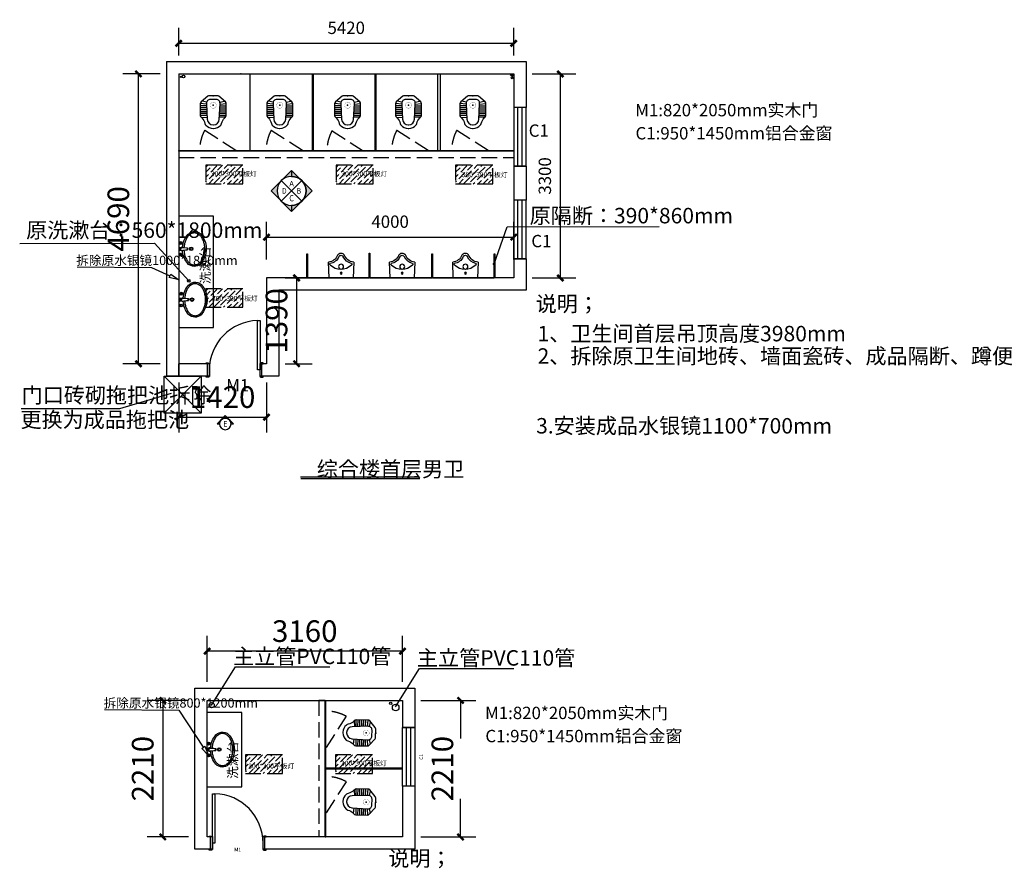
# Model space of a CAD drawing. Extents: x -37451 to 107551, y -114382 to 7509.
# Drawn here: x -3415 to 12514, y -40440 to -26707 of the extents above; entities that cross this region are included whole.
import ezdxf
from ezdxf.enums import TextEntityAlignment as Align

# ---------------------------------------------------------------- set-up
doc = ezdxf.new("R2010")
doc.units = 0
doc.header["$LTSCALE"] = 1000
doc.header["$MEASUREMENT"] = 0
doc.linetypes.add('DASH', pattern=[0.35, 0.25, -0.1])
for name, color, linetype in [('CAMERA', 6, 'Continuous'), ('DIM_ELEV', 3, 'Continuous'), ('DIM_LEAD', 3, 'Continuous'), ('DIM_SYMB', 3, 'Continuous'), ('J洁具', 4, 'Continuous'), ('J洁具2', 4, 'Continuous'), ('P-洁具', 66, 'Continuous'), ('P-门套', 60, 'Continuous'), ('ROOF', 4, 'Continuous'), ('S_SURFACE', 6, 'Continuous'), ('S_WINDOW', 4, 'Continuous'), ('TEXT_污水', 7, 'Continuous'), ('WALL', 9, 'Continuous'), ('WINDOW', 4, 'Continuous'), ('WINDOW_TEXT', 7, 'Continuous'), ('洁具', 253, 'Continuous')]:
    doc.layers.add(name, color=color, linetype=linetype)
doc.layers.add('建-洁具', color=210, linetype='Continuous', transparency=0.4)
doc.styles.add('_TCH_LABEL', font='COMPLEX', dxfattribs={"bigfont": 'GBCBIG'})
doc.styles.add('CADReader_TextStyle', font='tssdeng.shx', dxfattribs={"height": 0.2, "bigfont": 'gbcbig.shx'})
doc.styles.get("Standard").update_dxf_attribs({"font": 'gbenor.shx', "bigfont": 'gbcbig.shx'})
doc.dimstyles.get("Standard").update_dxf_attribs({"dimscale": 100, "dimtxt": 3.5, "dimasz": 1, "dimexe": 2.5, "dimexo": 3, "dimgap": 1.5, "dimtad": 1, "dimdec": 0, "dimzin": 0, "dimdsep": 46, "dimtxsty": 'Standard', "dimblk": 'ARCHTICK', "dimcen": 0.09, "dimadec": 0, "dimazin": 0, "dimtfac": 1, "dimtdec": 0, "dimtix": 1, "dimtmove": 2, "dimatfit": 3, "dimfxl": 0, "dimtolj": 1, "dimtzin": 0, "dimarcsym": 0})

# ---------------------------------------------------------------- blocks, each defined once
blk = doc.blocks.new('$lvtry$00000116')
at = {"layer": 'J洁具2'}
for p, q in [((-195, 0), (-205, -256)), ((195, 0), (-195, 0)), ((205, -257), (195, 0))]:
    blk.add_line(p, q, dxfattribs=at)
at = {"layer": 'J洁具2', "color": 8}
blk.add_line((-181, -234), (-181, -234), dxfattribs=at)
for centre, radius in [((0, -182), 40.3), ((0, -75), 15.8)]:
    blk.add_circle(centre, radius, dxfattribs=at)
for centre, radius, start, end in [((-5, -382), 245, 45.4143, 134.5857), ((-160, -223), 22.7, 134.5857, 206.4573), ((-199, -408), 175, 21.5101, 84.1479), ((201, -411), 179, 100.9392, 156.8227), ((153, -222), 20.3, 314.5857, 45.4143), ((0, -326), 39.6, 206.4541, 337.6847)]:
    blk.add_arc(centre, radius, start, end, dxfattribs=at)
at = {"layer": 'J洁具2'}
for centre, radius, start, end in [((-223, -437), 182, 23.0502, 84.2001), ((218, -432), 176, 94.0917, 160.8623), ((0, -340), 61.5, 204.4538, 326.2719)]:
    blk.add_arc(centre, radius, start, end, dxfattribs=at)
at = {"layer": 'J洁具2', "color": 8}
blk.add_point((0, -75), dxfattribs=at)
blk = doc.blocks.new('SANITARYWARELIB$SYSLIB$00000040')
at = {"color": 0}
for p, q in [((-109, -134, 0), (-210, -128, 0)), ((-106, -103, 0), (-182, -88, 0)), ((-109, -124, 0), (-97, -382, 0)), ((48, -60, 0), (-48, -60, 0)), ((97, -382, 0), (109, -124, 0)), ((106, -103, 0), (182, -88, 0)), ((109, -134, 0), (210, -128, 0)), ((-107, -166, 0), (-210, -166, 0)), ((-106, -197, 0), (-210, -197, 0)), ((-104, -227, 0), (-210, -227, 0)), ((-103, -258, 0), (-210, -258, 0)), ((-101, -289, 0), (-210, -289, 0)), ((101, -289, 0), (210, -289, 0)), ((103, -258, 0), (210, -258, 0)), ((104, -227, 0), (210, -227, 0)), ((106, -197, 0), (210, -197, 0)), ((107, -166, 0), (210, -166, 0)), ((-100, -320, 0), (-210, -320, 0)), ((-191, -354, 0), (-99, -345, 0)), ((-4, -470, 0), (4, -470, 0)), ((191, -354, 0), (99, -345, 0)), ((100, -320, 0), (210, -320, 0))]:
    blk.add_line(p, q, dxfattribs=at)
at = {"color": 0, "elevation": 0}
blk.add_lwpolyline([(184, -360, -0.046574), (191, -354, 0.248797), (210, -318), (210, -128, 0.218491), (198, -101), (90, -9, 0.179479), (67, 0), (-67, 0, 0.179479), (-90, -9), (-198, -101, 0.218491), (-210, -128), (-210, -318, 0.248797), (-191, -354, -0.046574), (-184, -360, -0.139709), (-135, -448, 0.12003), (-120, -477, 0.218108), (-4, -530), (4, -530, 0.218108), (120, -477, 0.12003), (135, -448, -0.139709)], format="xyb", close=True, dxfattribs=at)
at = {"color": 0, "const_width": 3, "elevation": 0}
blk.add_lwpolyline([(49, -153, 1), (-49, -153, 1)], format="xyb", close=True, dxfattribs=at)
at = {"color": 0}
for centre, radius, start, end in [((-48, -121, 0), 61, 90, 182.693), ((48, -121, 0), 61, 357.307, 90), ((-4, -377, 0), 92.8, 182.693, 270), ((4, -377, 0), 92.8, 270, 357.307)]:
    blk.add_arc(centre, radius, start, end, dxfattribs=at)
for p in [(0, 0), (0, -153, 0)]:
    blk.add_point(p, dxfattribs=at)
blk = doc.blocks.new('_ArchTick')
at = {"color": 0, "linetype": 'ByBlock', "const_width": 0.4}
blk.add_lwpolyline([(-0.5, -0.5), (0.5, 0.5)], dxfattribs=at)
blk = doc.blocks.new('*D99')
at = {"layer": 'CAMERA', "color": 0, "lineweight": -2, "transparency": 16777216}
for p, q in [((-842, -27286), (-842, -26839)), ((4578, -27286), (4578, -26839)), ((-842, -27089), (4578, -27089))]:
    blk.add_line(p, q, dxfattribs=at)
at = {"layer": 'Defpoints', "color": 0, "lineweight": -3, "transparency": 16777216}
for p in [(4578, -27089), (-842, -27586), (4578, -27586)]:
    blk.add_point(p, dxfattribs=at)
at = {"layer": 'CAMERA', "color": 0, "lineweight": -2, "transparency": 16777216, "xscale": 100, "yscale": 100, "zscale": 100, "rotation": 180}
blk.add_blockref('_ArchTick', (-842, -27089), dxfattribs=at)
at = {"layer": 'CAMERA', "color": 0, "lineweight": -2, "transparency": 16777216, "xscale": 100, "yscale": 100, "zscale": 100}
blk.add_blockref('_ArchTick', (4578, -27089), dxfattribs=at)
at = {"layer": 'CAMERA', "color": 0, "transparency": 16777216, "insert": (1868, -26839), "char_height": 200, "attachment_point": 5}
blk.add_mtext('\\A1;5420', dxfattribs=at)
blk = doc.blocks.new('*D100')
at = {"layer": 'CAMERA', "color": 0, "lineweight": -2, "transparency": 16777216}
for p, q in [((4878, -27586), (5581, -27586)), ((5331, -27586), (5331, -30886)), ((4878, -30886), (5581, -30886))]:
    blk.add_line(p, q, dxfattribs=at)
at = {"layer": 'Defpoints', "color": 0, "lineweight": -3, "transparency": 16777216}
for p in [(4578, -27586), (4578, -30886), (5331, -30886)]:
    blk.add_point(p, dxfattribs=at)
at = {"layer": 'CAMERA', "color": 0, "lineweight": -2, "transparency": 16777216, "xscale": 100, "yscale": 100, "zscale": 100}
for p, rotation in [((5331, -27586), 90), ((5331, -30886), 270)]:
    blk.add_blockref('_ArchTick', p, dxfattribs=dict(at, rotation=rotation))
at = {"layer": 'CAMERA', "color": 0, "transparency": 16777216, "insert": (5081, -29236), "char_height": 200, "attachment_point": 5, "rotation": 90}
blk.add_mtext('\\A1;3300', dxfattribs=at)
blk = doc.blocks.new('*D101')
at = {"layer": 'CAMERA', "color": 0, "lineweight": -2, "transparency": 16777216}
for p, q in [((578, -30586), (578, -29976)), ((4578, -30586), (4578, -29976)), ((578, -30226), (4578, -30226))]:
    blk.add_line(p, q, dxfattribs=at)
at = {"layer": 'Defpoints', "color": 0, "lineweight": -3, "transparency": 16777216}
for p in [(4578, -30226), (578, -30886), (4578, -30886)]:
    blk.add_point(p, dxfattribs=at)
at = {"layer": 'CAMERA', "color": 0, "lineweight": -2, "transparency": 16777216, "xscale": 100, "yscale": 100, "zscale": 100, "rotation": 180}
blk.add_blockref('_ArchTick', (578, -30226), dxfattribs=at)
at = {"layer": 'CAMERA', "color": 0, "lineweight": -2, "transparency": 16777216, "xscale": 100, "yscale": 100, "zscale": 100}
blk.add_blockref('_ArchTick', (4578, -30226), dxfattribs=at)
at = {"layer": 'CAMERA', "color": 0, "transparency": 16777216, "insert": (2578, -29976), "char_height": 200, "attachment_point": 5}
blk.add_mtext('\\A1;4000', dxfattribs=at)
blk = doc.blocks.new('*D102')
at = {"layer": 'CAMERA', "color": 0, "lineweight": -2, "transparency": 16777216}
for p, q in [((878, -30886), (1315, -30886)), ((1065, -30886), (1065, -32276)), ((878, -32276), (1315, -32276))]:
    blk.add_line(p, q, dxfattribs=at)
at = {"layer": 'Defpoints', "color": 0, "lineweight": -3, "transparency": 16777216}
for p in [(578, -30886), (578, -32276), (1065, -32276)]:
    blk.add_point(p, dxfattribs=at)
at = {"layer": 'CAMERA', "color": 0, "lineweight": -2, "transparency": 16777216, "xscale": 100, "yscale": 100, "zscale": 100}
for p, rotation in [((1065, -30886), 90), ((1065, -32276), 270)]:
    blk.add_blockref('_ArchTick', p, dxfattribs=dict(at, rotation=rotation))
at = {"layer": 'CAMERA', "color": 0, "transparency": 16777216, "insert": (740, -31581), "char_height": 350, "attachment_point": 5, "rotation": 90}
blk.add_mtext('\\A1;1390', dxfattribs=at)
blk = doc.blocks.new('*D103')
at = {"layer": 'CAMERA', "color": 0, "lineweight": -2, "transparency": 16777216}
for p, q in [((-1142, -27586), (-1744, -27586)), ((-1494, -32276), (-1494, -27586)), ((-1142, -32276), (-1744, -32276))]:
    blk.add_line(p, q, dxfattribs=at)
at = {"layer": 'Defpoints', "color": 0, "lineweight": -3, "transparency": 16777216}
for p in [(-1494, -27586), (-842, -27586), (-842, -32276)]:
    blk.add_point(p, dxfattribs=at)
at = {"layer": 'CAMERA', "color": 0, "lineweight": -2, "transparency": 16777216, "xscale": 100, "yscale": 100, "zscale": 100}
for p, rotation in [((-1494, -27586), 90), ((-1494, -32276), 270)]:
    blk.add_blockref('_ArchTick', p, dxfattribs=dict(at, rotation=rotation))
at = {"layer": 'CAMERA', "color": 0, "transparency": 16777216, "insert": (-1819, -29931), "char_height": 350, "attachment_point": 5, "rotation": 90}
blk.add_mtext('\\A1;4690', dxfattribs=at)
blk = doc.blocks.new('*D104')
at = {"layer": 'CAMERA', "color": 0, "lineweight": -2, "transparency": 16777216}
for p, q in [((-842, -32576), (-842, -33390)), ((578, -32576), (578, -33390)), ((-842, -33140), (578, -33140))]:
    blk.add_line(p, q, dxfattribs=at)
at = {"layer": 'Defpoints', "color": 0, "lineweight": -3, "transparency": 16777216}
for p in [(-842, -32276), (578, -32276), (578, -33140)]:
    blk.add_point(p, dxfattribs=at)
at = {"layer": 'CAMERA', "color": 0, "lineweight": -2, "transparency": 16777216, "xscale": 100, "yscale": 100, "zscale": 100, "rotation": 180}
blk.add_blockref('_ArchTick', (-842, -33140), dxfattribs=at)
at = {"layer": 'CAMERA', "color": 0, "lineweight": -2, "transparency": 16777216, "xscale": 100, "yscale": 100, "zscale": 100}
blk.add_blockref('_ArchTick', (578, -33140), dxfattribs=at)
at = {"layer": 'CAMERA', "color": 0, "transparency": 16777216, "insert": (-132, -32815), "char_height": 350, "attachment_point": 5}
blk.add_mtext('\\A1;1420', dxfattribs=at)
blk = doc.blocks.new('*D105')
at = {"layer": 'CAMERA', "color": 0, "lineweight": -2, "transparency": 16777216}
for p, q in [((-383, -37423), (-383, -36677)), ((2777, -37423), (2777, -36677)), ((2777, -36927), (-383, -36927))]:
    blk.add_line(p, q, dxfattribs=at)
at = {"layer": 'Defpoints', "color": 0, "lineweight": -3, "transparency": 16777216}
for p in [(-383, -36927), (-383, -37723), (2777, -37723)]:
    blk.add_point(p, dxfattribs=at)
at = {"layer": 'CAMERA', "color": 0, "lineweight": -2, "transparency": 16777216, "xscale": 100, "yscale": 100, "zscale": 100, "rotation": 180}
blk.add_blockref('_ArchTick', (-383, -36927), dxfattribs=at)
at = {"layer": 'CAMERA', "color": 0, "lineweight": -2, "transparency": 16777216, "xscale": 100, "yscale": 100, "zscale": 100}
blk.add_blockref('_ArchTick', (2777, -36927), dxfattribs=at)
at = {"layer": 'CAMERA', "color": 0, "lineweight": -3, "transparency": 16777216, "insert": (1197, -36602), "char_height": 350, "attachment_point": 5}
blk.add_mtext('\\A1;3160', dxfattribs=at)
blk = doc.blocks.new('*D106')
at = {"layer": 'CAMERA', "color": 0, "lineweight": -2, "transparency": 16777216}
for p, q in [((3077, -37723), (3967, -37723)), ((3717, -37723), (3717, -38338)), ((3717, -39933), (3717, -39317)), ((3077, -39933), (3967, -39933))]:
    blk.add_line(p, q, dxfattribs=at)
at = {"layer": 'Defpoints', "color": 0, "lineweight": -3, "transparency": 16777216}
for p in [(2777, -37723), (2777, -39933), (3717, -39933)]:
    blk.add_point(p, dxfattribs=at)
at = {"layer": 'CAMERA', "color": 0, "lineweight": -2, "transparency": 16777216, "xscale": 100, "yscale": 100, "zscale": 100}
for p, rotation in [((3717, -37723), 90), ((3717, -39933), 270)]:
    blk.add_blockref('_ArchTick', p, dxfattribs=dict(at, rotation=rotation))
at = {"layer": 'CAMERA', "color": 0, "lineweight": -3, "transparency": 16777216, "insert": (3423, -38828), "char_height": 350, "attachment_point": 5, "rotation": 90}
blk.add_mtext('\\A1;2210', dxfattribs=at)
blk = doc.blocks.new('$plan$00003674')
at = {"layer": '洁具'}
for p, q in [((-24, 0), (-16, -139)), ((-23, -19), (23, -19)), ((16, -130), (-16, -130)), ((24, 0), (16, -139))]:
    blk.add_line(p, q, dxfattribs=at)
blk.add_lwpolyline([(-24, 0), (0, 0), (24, 0), (30, -37), (16, -139), (0, -139), (-16, -139), (-30, -37)], close=True, dxfattribs=at)
blk.add_lwpolyline([(24, 0), (30, -37), (27, -57, -0.17607), (235, -143, -0.480306), (219, -370, -0.357024), (-245, -346, -0.41525), (-239, -144, -0.185692), (-27, -57), (-30, -37), (-24, 0), (12, 0)], format="xyb", close=True, dxfattribs=at)
for centre, radius in [((-95, -25), 23.8), ((-95, -25), 14.2), ((95, -25), 23.8), ((95, -25), 14.2), ((0, -197), 28.5), ((0, -197), 19)]:
    blk.add_circle(centre, radius, dxfattribs=at)
for centre, start, end in [((-1, -26), 80.5252, 279.4748), ((1, -26), 260.5252, 99.4748)]:
    blk.add_arc(centre, 6.83, start, end, dxfattribs=at)
blk.add_open_spline([(-24, -80), (-32, -81), (-39, -81), (-57, -84), (-68, -85), (-89, -90), (-100, -92), (-120, -99), (-129, -102), (-148, -110), (-157, -114), (-174, -123), (-182, -128), (-197, -138), (-204, -144), (-216, -155), (-222, -161), (-233, -173), (-237, -179), (-245, -192), (-248, -198), (-254, -211), (-256, -218), (-259, -231), (-260, -237), (-260, -251), (-260, -257), (-258, -270), (-257, -277), (-253, -290), (-250, -296), (-243, -309), (-239, -315), (-230, -328), (-225, -334), (-213, -346), (-207, -351), (-193, -362), (-185, -367), (-169, -377), (-161, -382), (-143, -390), (-134, -394), (-114, -401), (-104, -404), (-84, -409), (-73, -411), (-52, -415), (-41, -416), (-19, -418), (-7, -418), (15, -418), (26, -417), (48, -415), (58, -413), (80, -409), (90, -407), (110, -401), (120, -398), (139, -391), (148, -387), (166, -378), (174, -373), (190, -363), (197, -358), (210, -347), (216, -341), (227, -329), (232, -323), (240, -310), (244, -304), (250, -291), (253, -284), (256, -271), (257, -265), (258, -255), (258, -252), (258, -249), (258, -242), (258, -236), (255, -223), (254, -216), (249, -203), (246, -197), (238, -184), (234, -178), (224, -165), (219, -159), (207, -148), (200, -142), (185, -132), (178, -127), (161, -117), (153, -113), (134, -105), (125, -101), (105, -94), (95, -92), (74, -87), (63, -85), (43, -82), (34, -81), (24, -80)], degree=3, knots=[1.656881, 1.656881, 1.656881, 1.656881, 1.742434, 1.742434, 1.866894, 1.866894, 1.991353, 1.991353, 2.115813, 2.115813, 2.240273, 2.240273, 2.364732, 2.364732, 2.489192, 2.489192, 2.613651, 2.613651, 2.738111, 2.738111, 2.862571, 2.862571, 2.98703, 2.98703, 3.11149, 3.11149, 3.235949, 3.235949, 3.360409, 3.360409, 3.484869, 3.484869, 3.609328, 3.609328, 3.733788, 3.733788, 3.858247, 3.858247, 3.982707, 3.982707, 4.107166, 4.107166, 4.231626, 4.231626, 4.356086, 4.356086, 4.480545, 4.480545, 4.605005, 4.605005, 4.729464, 4.729464, 4.853924, 4.853924, 4.978384, 4.978384, 5.102843, 5.102843, 5.227303, 5.227303, 5.351762, 5.351762, 5.476222, 5.476222, 5.600682, 5.600682, 5.725141, 5.725141, 5.849601, 5.849601, 5.97406, 5.97406, 6.09852, 6.09852, 6.22298, 6.22298, 6.283185, 6.283185, 6.283185, 6.407645, 6.407645, 6.532104, 6.532104, 6.656564, 6.656564, 6.781024, 6.781024, 6.905483, 6.905483, 7.029943, 7.029943, 7.154402, 7.154402, 7.278862, 7.278862, 7.403322, 7.403322, 7.527781, 7.527781, 7.652241, 7.652241, 7.760535, 7.760535, 7.760535, 7.760535], dxfattribs=at)
blk = doc.blocks.new('errrr')
at = {"layer": 'P-门套'}
for p, q in [((1233647, -3305), (1233647, -3265)), ((1233647, -3265), (1233657, -3265)), ((1233657, -3305), (1233647, -3305)), ((1233657, -3265), (1233662, -3265)), ((1233657, -3315), (1233657, -3305)), ((1233662, -3315), (1233657, -3315)), ((1233662, -3265), (1233662, -3285)), ((1233662, -3285), (1233862, -3285)), ((1233867, -3315), (1233662, -3315)), ((1233862, -3265), (1233877, -3265)), ((1233862, -3285), (1233862, -3265)), ((1233877, -3295), (1233867, -3295)), ((1233867, -3295), (1233867, -3315)), ((1233877, -3265), (1233877, -3295))]:
    blk.add_line(p, q, dxfattribs=at)
blk = doc.blocks.new('*D136')
at = {"layer": 'CAMERA', "color": 0, "lineweight": -2, "transparency": 16777216}
for p, q in [((-683, -37723), (-1350, -37723)), ((-1100, -37723), (-1100, -39933)), ((-683, -39933), (-1350, -39933))]:
    blk.add_line(p, q, dxfattribs=at)
at = {"layer": 'Defpoints', "color": 0, "lineweight": -3, "transparency": 16777216}
for p in [(-383, -37723), (-1100, -39933), (-383, -39933)]:
    blk.add_point(p, dxfattribs=at)
at = {"layer": 'CAMERA', "color": 0, "lineweight": -2, "transparency": 16777216, "xscale": 100, "yscale": 100, "zscale": 100}
for p, rotation in [((-1100, -37723), 90), ((-1100, -39933), 270)]:
    blk.add_blockref('_ArchTick', p, dxfattribs=dict(at, rotation=rotation))
at = {"layer": 'CAMERA', "color": 0, "lineweight": -3, "transparency": 16777216, "insert": (-1425, -38828), "char_height": 350, "attachment_point": 5, "rotation": 90}
blk.add_mtext('\\A1;2210', dxfattribs=at)

msp = doc.modelspace()

# ---------------------------------------------------------------- hatches: boundary and pattern name
at = {"layer": 'DIM_SYMB', "lineweight": -3}
for points in [[(984, -29242.9, 1), (984, -29713.7), (984, -29811.2), (651.1, -29478.3), (984, -29145.4)], [(984, -29242.9, -1), (984, -29713.7), (984, -29811.2), (1316.9, -29478.3), (984, -29145.4)], [(-182.9, -33248, -1), (5.4, -33248), (44.4, -33248), (-88.7, -33114.8), (-221.9, -33248)]]:
    msp.add_hatch(color=6, dxfattribs=at).paths.add_polyline_path(points)
at = {"layer": 'TEXT_污水', "lineweight": -3, "true_color": 0x939598}
h = msp.add_hatch(dxfattribs=at)
h.set_pattern_fill('ANSI36', color=252, scale=35)
h.set_pattern_definition([(45, (-1294.71, -11836.55), (29.46647, 108.0437), [138.90625, -27.78125, 0, -27.78125])])
h.paths.add_polyline_path([(-405.6, -29061.9), (-405.6, -29361.9), (194.4, -29361.9), (194.4, -29061.9)])
h = msp.add_hatch(dxfattribs=at)
h.set_pattern_fill('ANSI36', color=252, scale=35)
h.set_pattern_definition([(45, (814.187, -11836.55), (29.46647, 108.0437), [138.90625, -27.78125, 0, -27.78125])])
h.paths.add_polyline_path([(1703.3, -29061.9), (1703.3, -29361.9), (2303.3, -29361.9), (2303.3, -29061.9)])
h = msp.add_hatch(dxfattribs=at)
h.set_pattern_fill('ANSI36', color=252, scale=35)
h.set_pattern_definition([(45, (2747.975, -11836.55), (29.46647, 108.0437), [138.90625, -27.78125, 0, -27.78125])])
h.paths.add_polyline_path([(3637.1, -29061.9), (3637.1, -29361.9), (4237.1, -29361.9), (4237.1, -29061.9)])
h = msp.add_hatch(dxfattribs=at)
h.set_pattern_fill('ANSI36', color=252, scale=35)
h.set_pattern_definition([(45, (-1294.71, -13835.53), (29.46647, 108.0437), [138.90625, -27.78125, 0, -27.78125])])
h.paths.add_polyline_path([(-405.6, -31060.8), (-405.6, -31360.8), (194.4, -31360.8), (194.4, -31060.8)])
h = msp.add_hatch(dxfattribs=at)
h.set_pattern_fill('ANSI36', color=252, scale=35)
h.set_pattern_definition([(45, (-650.537, -21379.347), (29.46647, 108.0437), [138.90625, -27.78125, 0, -27.78125])])
h.paths.add_polyline_path([(238.6, -38604.7), (238.6, -38904.7), (838.6, -38904.7), (838.6, -38604.7)])
h = msp.add_hatch(dxfattribs=at)
h.set_pattern_fill('ANSI36', color=252, scale=35)
h.set_pattern_definition([(45, (805.27, -21379.347), (29.46647, 108.0437), [138.90625, -27.78125, 0, -27.78125])])
h.paths.add_polyline_path([(1694.4, -38604.7), (1694.4, -38904.7), (2294.4, -38904.7), (2294.4, -38604.7)])

# ---------------------------------------------------------------- linework, layer by layer
at = {"layer": 'CAMERA'}
for points in [[(4260.2, -30659.3), (4474, -30057.2), (6928, -30052.5)], [(-3414.7, -30330.4), (-3414.7, -30330.4), (-1234.8, -30326.2)]]:
    msp.add_lwpolyline(points, dxfattribs=at)
msp.add_circle((4260.2, -30660.3), 12.2, dxfattribs=at)
at = {"layer": 'DIM_ELEV'}
for p, q in [((1130.3, -34105.4), (3055.9, -34105.4)), ((1132.3, -34134.3), (3057.1, -34134.3))]:
    msp.add_line(p, q, dxfattribs=at)
at = {"layer": 'DIM_LEAD', "color": 6, "linetype": 'Continuous', "lineweight": -3, "true_color": 0xff00ff}
for points in [[(-309, -37801.2), (76.4, -37180.8), (1603.1, -37180.8)], [(2666.7, -37825.9), (3052.2, -37205.5), (4578.8, -37205.5)]]:
    msp.add_lwpolyline(points, dxfattribs=at)
for centre in [(-309, -37801.2), (2666.7, -37825.9)]:
    msp.add_circle(centre, 0.942, dxfattribs=at)
at = {"layer": 'DIM_SYMB', "color": 6, "lineweight": -3}
for points in [[(984, -29242.9, 1), (984, -29713.7), (984, -29811.2), (651.1, -29478.3), (984, -29145.4)], [(984, -29242.9, -1), (984, -29713.7), (984, -29811.2), (1316.9, -29478.3), (984, -29145.4)], [(-182.9, -33248, -1), (5.4, -33248), (44.4, -33248), (-88.7, -33114.8), (-221.9, -33248)]]:
    msp.add_lwpolyline(points, format="xyb", close=True, dxfattribs=at)
for points in [[(984, -29242.9, 1), (984, -29713.7, 1), (984, -29242.9)], [(-182.9, -33248, 1), (5.4, -33248, 1), (-182.9, -33248)]]:
    msp.add_lwpolyline(points, format="xyb", dxfattribs=at)
for points in [[(817.5, -29644.7), (1150.4, -29311.8)], [(1150.4, -29644.7), (817.5, -29311.8)]]:
    msp.add_lwpolyline(points, dxfattribs=at)
at = {"layer": 'DIM_SYMB', "color": 6, "linetype": 'Continuous', "lineweight": -3, "true_color": 0xff00ff}
for points in [[(-2486.6, -30706.2), (-1284, -30720), (-984.3, -30851.8)], [(-841.5, -30914.6), (-996.9, -30880.4), (-971.7, -30823.3), (-841.5, -30914.6)], [(-2043.6, -37868.4), (-841, -37882.2), (-444, -38482.2)], [(-357.9, -38612.3), (-470, -38499.4), (-418, -38465), (-357.9, -38612.3)]]:
    msp.add_lwpolyline(points, dxfattribs=at)
at = {"layer": 'J洁具', "color": 169, "linetype": 'DASH'}
for points in [[(-504, -28826, -0.1244032), (-420, -28493.4), (94.5, -28826)], [(571.8, -28826, -0.1244032), (655.9, -28493.4), (1170.4, -28826)], [(1555.1, -28836, -0.1244032), (1639.1, -28503.4), (2153.6, -28836)], [(2603.9, -28826, -0.1244032), (2688, -28493.4), (3202.5, -28826)], [(3574.1, -28826, -0.1244032), (3658.1, -28493.4), (4172.6, -28826)], [(1537, -37896.2, -0.1244032), (1869.6, -37980.3), (1537, -38494.8)], [(1537, -38954.1, -0.1244032), (1869.6, -39038.2), (1537, -39552.7)]]:
    msp.add_lwpolyline(points, format="xyb", dxfattribs=at)
at = {"layer": 'ROOF'}
for p, q in [((166.5, -27586), (156.5, -27586)), ((306.5, -27586), (306.5, -28826)), ((316.5, -28826), (316.5, -27586)), ((-841.5, -28826), (166.5, -28826)), ((-383, -38962.7), (-383, -37722.7))]:
    msp.add_line(p, q, dxfattribs=at)
for points in [[(4578.5, -27586), (4578.5, -28836), (-841.5, -28836), (-841.5, -28826), (4578.5, -28826)], [(316.5, -28826), (1324.5, -28826), (1324.5, -27586), (1334.5, -27586), (1334.5, -28826)], [(1334.5, -28826), (2334.5, -28826), (2334.5, -27586), (2344.5, -27586), (2344.5, -28826)], [(2344.5, -28826), (3352.5, -28826), (3352.5, -27586), (3362.5, -27586), (3386.4, -27586), (3386.4, -28826)], [(2194.5, -28826), (3202.5, -28826)], [(1231.6, -30886), (1231.6, -30496), (1241.6, -30496), (1241.6, -30886)], [(1241.6, -30886), (2241.6, -30886), (2241.6, -30496), (2241.6, -30486), (2251.6, -30486), (2251.6, -30886), (3251.6, -30886), (3251.6, -30886), (3251.6, -30496), (3261.6, -30496), (3261.6, -30886), (4261.6, -30886), (4261.6, -30496), (4271.6, -30496), (4271.6, -30886)]]:
    msp.add_lwpolyline(points, dxfattribs=at)
at = {"layer": 'S_SURFACE'}
msp.add_line((-1234.8, -30326.2), (-680, -30932.5), dxfattribs=at)
for centre, radius in [((-808.6, -27632.6), 9.21), ((-763.2, -27626.3), 22.7), ((4525.1, -27601.8), 2.63), ((4552.2, -27649.5), 13.5), ((4552.2, -27609.7), 12.8), ((-680, -30932.5), 21.2)]:
    msp.add_circle(centre, radius, dxfattribs=at)
at = {"layer": 'S_WINDOW'}
msp.add_lwpolyline([(-841.5, -31688.5), (-281.5, -31688.5), (-281.5, -29888.5), (-841.5, -29888.5)], dxfattribs=at)
at = {"layer": 'TEXT_污水', "color": 2, "linetype": 'DASH', "lineweight": -3}
for p, q in [((-841.5, -28836), (-841.5, -28936)), ((-841.5, -28936), (4578.5, -28936))]:
    msp.add_line(p, q, dxfattribs=at)
at = {"layer": 'TEXT_污水', "color": 3, "lineweight": -3}
for p, q in [((-1079.5, -33076), (-479.5, -32476)), ((-1079.5, -32476), (-479.5, -33076))]:
    msp.add_line(p, q, dxfattribs=at)
at = {"layer": 'TEXT_污水', "color": 4, "lineweight": -3}
for p, q in [((177, -37919.8), (-383, -37919.8)), ((177, -39119.8), (177, -37919.8)), ((-383, -39932.7), (-383, -39119.8)), ((-383, -39119.8), (177, -39119.8))]:
    msp.add_line(p, q, dxfattribs=at)
at = {"layer": 'TEXT_污水', "color": 51, "linetype": 'DASH', "lineweight": -3, "true_color": 0xf8f6b0}
for points in [[(-405.6, -29061.9), (-405.6, -29361.9), (194.4, -29361.9), (194.4, -29061.9), (-405.6, -29061.9)], [(1703.3, -29061.9), (1703.3, -29361.9), (2303.3, -29361.9), (2303.3, -29061.9), (1703.3, -29061.9)], [(3637.1, -29061.9), (3637.1, -29361.9), (4237.1, -29361.9), (4237.1, -29061.9), (3637.1, -29061.9)], [(-405.6, -31060.8), (-405.6, -31360.8), (194.4, -31360.8), (194.4, -31060.8), (-405.6, -31060.8)], [(238.6, -38604.7), (238.6, -38904.7), (838.6, -38904.7), (838.6, -38604.7), (238.6, -38604.7)], [(1694.4, -38604.7), (1694.4, -38904.7), (2294.4, -38904.7), (2294.4, -38604.7), (1694.4, -38604.7)]]:
    msp.add_lwpolyline(points, dxfattribs=at)
at = {"layer": 'TEXT_污水', "color": 3, "lineweight": -3}
msp.add_lwpolyline([(-479.5, -32476), (-479.5, -33076), (-1079.5, -33076), (-1079.5, -32476), (-479.5, -32476)], dxfattribs=at)
at = {"layer": 'TEXT_污水', "color": 6, "lineweight": -3}
msp.add_lwpolyline([(-3388.9, -33000.6), (-1792.5, -33000.6), (-957.6, -32753.8)], dxfattribs=at)
at = {"layer": 'TEXT_污水', "color": 2, "linetype": 'DASH', "lineweight": -3}
msp.add_lwpolyline([(1527, -37722.7), (1427, -37722.7), (1427, -39932.7)], dxfattribs=at)
at = {"layer": 'TEXT_污水', "color": 4, "lineweight": -3}
for points in [[(2777, -39932.7), (1527, -39932.7), (1527, -37722.7)], [(1527, -39932.7), (1537, -39932.7), (1537, -37722.7)], [(1537, -38827.7), (2777, -38827.7), (2777, -38817.7), (1537, -38817.7)]]:
    msp.add_lwpolyline(points, dxfattribs=at)
for centre, radius in [((2587.4, -37769.8), 20.2), ((-309, -37801.2), 42.3), ((2667.8, -37836.3), 53.6)]:
    msp.add_circle(centre, radius, dxfattribs=at)
at = {"layer": 'WALL'}
for points in [[(-1041.5, -27386), (4778.5, -27386)], [(-1041.5, -27386), (-1041.5, -32476)], [(4778.5, -27386), (4778.5, -28129.4)], [(-841.5, -27586), (4578.5, -27586)], [(-841.5, -27586), (-841.5, -32476)], [(4578.5, -27586), (4578.5, -28129.4)], [(4778.5, -28129.4), (4578.5, -28129.4)], [(4578.5, -29079.4), (4578.5, -29625.8)], [(4778.5, -29079.4), (4578.5, -29079.4)], [(4778.5, -29079.4), (4778.5, -29625.8)], [(4778.5, -29625.8), (4578.5, -29625.8)], [(4578.5, -30575.8), (4578.5, -30886)], [(4778.5, -30575.8), (4578.5, -30575.8)], [(4778.5, -30575.8), (4778.5, -31086)], [(4578.5, -30886), (578.5, -30886)], [(578.5, -30886), (578.5, -32276)], [(4778.5, -31086), (778.5, -31086)], [(778.5, -31086), (778.5, -32476)], [(-346.4, -32276), (-841.5, -32276)], [(-841.5, -32476), (-841.5, -32276)], [(-346.4, -32476), (-346.4, -32276)], [(578.5, -32276), (473.6, -32276)], [(473.6, -32476), (473.6, -32276)], [(-841.5, -32476), (-1041.5, -32476)], [(-346.4, -32476), (-841.5, -32476)], [(778.5, -32476), (473.6, -32476)]]:
    msp.add_lwpolyline(points, dxfattribs=at)
at = {"layer": 'WALL', "color": 0}
for points in [[(-583, -37522.7), (2977, -37522.7)], [(-583, -40132.7), (-583, -37522.7)], [(2977, -37522.7), (2977, -38161.1)], [(-383, -37722.7), (2777, -37722.7)], [(-383, -39932.7), (-383, -37722.7)], [(2777, -37722.7), (2777, -38161.1)], [(2977, -38161.1), (2777, -38161.1)], [(2777, -39111.1), (2777, -39932.7)], [(2977, -39111.1), (2777, -39111.1)], [(2977, -39111.1), (2977, -40132.7)], [(-297.8, -39932.7), (-383, -39932.7)], [(-297.8, -40132.7), (-297.8, -39932.7)], [(2777, -39932.7), (522.2, -39932.7)], [(522.2, -40132.7), (522.2, -39932.7)], [(-297.8, -40132.7), (-583, -40132.7)], [(2977, -40132.7), (522.2, -40132.7)]]:
    msp.add_lwpolyline(points, dxfattribs=at)
at = {"layer": 'WINDOW', "linetype": 'Continuous'}
for p, q in [((4645.2, -29079.4), (4645.2, -28129.4)), ((4711.8, -29079.4), (4711.8, -28129.4)), ((4645.2, -30575.8), (4645.2, -29625.8)), ((4711.8, -30575.8), (4711.8, -29625.8))]:
    msp.add_line(p, q, dxfattribs=at)
at = {"layer": 'WINDOW', "linetype": 'Continuous', "lineweight": -3}
for p, q in [((2843.7, -39111.1), (2843.7, -38161.1)), ((2910.4, -39111.1), (2910.4, -38161.1))]:
    msp.add_line(p, q, dxfattribs=at)
at = {"layer": 'WINDOW', "linetype": 'Continuous'}
for points in [[(4578.5, -28129.4), (4578.5, -29079.4), (4778.5, -29079.4), (4778.5, -28129.4), (4578.5, -28129.4)], [(4578.5, -29625.8), (4578.5, -30575.8), (4778.5, -30575.8), (4778.5, -29625.8), (4578.5, -29625.8)], [(473.6, -32376), (432.6, -32376), (432.6, -31576.5), (473.6, -31576.5), (473.6, -32376)]]:
    msp.add_lwpolyline(points, dxfattribs=at)
at = {"layer": 'WINDOW', "linetype": 'Continuous', "lineweight": -3}
for points in [[(2977, -38161.1), (2977, -39111.1), (2777, -39111.1), (2777, -38161.1), (2977, -38161.1)], [(-256.8, -40032.7), (-297.8, -40032.7), (-297.8, -39233.2), (-256.8, -39233.2), (-256.8, -40032.7)]]:
    msp.add_lwpolyline(points, dxfattribs=at)
at = {"layer": 'WINDOW', "linetype": 'Continuous'}
msp.add_arc((453.1, -32376), 799.5, 91.46928, 180, dxfattribs=at)
at = {"layer": 'WINDOW', "linetype": 'Continuous', "lineweight": -3}
msp.add_arc((-277.3, -40032.7), 799.5, 0, 88.53072, dxfattribs=at)

# ---------------------------------------------------------------- block references
at = {"rotation": 90.00000000010822}
for p in [(-837.2, -30416.2), (-825.3, -31237.5), (-383, -38517.3)]:
    msp.add_blockref('$plan$00003674', p, dxfattribs=at)
at = {"layer": 'P-洁具', "linetype": 'ByBlock', "extrusion": (0, 0, -1), "zscale": -1, "rotation": 180}
for p in [(-1784.3, -30886), (-2773.5, -30886), (-3795.4, -30886)]:
    msp.add_blockref('$lvtry$00000116', p, dxfattribs=at)
at = {"layer": 'P-门套', "rotation": 90.00000000000001}
for p in [(-3661.1, -1266137.5), (-3612.6, -1273794.2)]:
    msp.add_blockref('errrr', p, dxfattribs=at)
at = {"layer": 'P-门套', "xscale": -1, "rotation": 270.0000000000798}
for p in [(3787.9, -1266137.5), (3836.4, -1273794.2)]:
    msp.add_blockref('errrr', p, dxfattribs=at)
at = {"layer": '建-洁具'}
for p, rotation in [((-282.5, -27938), 359.9998034595264), ((792.4, -27938), 359.9998034595264), ((1890.8, -27938), 359.9998034595264), ((2875.6, -27938), 359.9998034595264), ((3917.3, -27938), 359.9998034595264), ((2344.6, -38253.1), 268.9116772977761), ((2344.6, -39370.5), 268.9116772977761)]:
    msp.add_blockref('SANITARYWARELIB$SYSLIB$00000040', p, dxfattribs=dict(at, rotation=rotation))

# ---------------------------------------------------------------- texts
for s, height, p in [('M1:820*2050mm实木门', 200, (6543.5, -28271.1)), ('C1', 200, (4820.3, -28602)), ('C1:950*1450mm铝合金窗', 200, (6548, -28645.2)), ('300*300平板灯', 80, (-321.6, -29241.5)), ('300*300平板灯', 80, (1789.2, -29241.5)), ('300*300平板灯', 80, (3735.7, -29256.4)), ('原隔断：390*860mm', 250, (4835.1, -30003.2)), ('原洗漱台：560*1800mm', 250, (-3310.3, -30238.4)), ('C1', 200, (4862.2, -30389.9)), ('拆除原水银镜1000*1800mm', 150, (-2500.3, -30677.7)), ('300*300平板灯', 80, (-305.4, -31257.5)), ('说明；', 250, (4933, -31430.6)), ('1、卫生间首层吊顶高度3980mm', 250, (4963.5, -31912.4)), ('门口砖砌拖把池拆除', 250, (-3383, -32909.1)), ('M1', 200, (-73.8, -32723.4)), ('更换为成品拖把池', 250, (-3402.3, -33305.7)), ('3.安装成品水银镜1100*700mm', 250, (4939.9, -33403.8)), ('综合楼首层男卫', 250, (1390.9, -34105.4)), ('主立管PVC110管', 250, (36.4, -37135.4)), ('主立管PVC110管', 250, (3012.2, -37160.1)), ('拆除原水银镜800*1200mm', 150, (-2057.3, -37839.8)), ('M1:820*2050mm实木门', 200, (4114.2, -38025.6)), ('C1:950*1450mm铝合金窗', 200, (4118.7, -38399.7)), ('300*300平板灯', 80, (1782.5, -38779.3)), ('300*300平板灯', 80, (283.1, -38826.2)), ('说明；', 250, (2548.3, -40404.9))]:
    msp.add_text(s, height=height).set_placement(p)
for p in [(-337.8, -30985.3), (106.7, -38992.4)]:
    msp.add_text('洗漱台', height=150, rotation=90).set_placement(p)
at = {"layer": 'CAMERA', "insert": (4963.5, -32025), "char_height": 250, "attachment_point": 1}
msp.add_mtext_dynamic_manual_height_columns('{\\C0;2、拆除原卫生间地砖、墙面瓷砖、成品隔断、蹲便器、卫生间洁具、洗漱台、水银镜、给排水管、实木门等，窗户无需拆除改造}', width=3785.05, gutter_width=2443.8, heights=[1374.5], dxfattribs=at)
at = {"layer": 'DIM_SYMB', "color": 7, "lineweight": -3, "style": '_TCH_LABEL'}
for s, height, p, p2 in [('D', 91.1, (829.4, -29523.8), (903.2, -29523.8)), ('A', 86.1, (947.1, -29403.6), (1020.9, -29403.6)), ('B', 91.1, (1064.8, -29523.8), (1138.6, -29523.8)), ('C', 103.3, (947.1, -29647.6), (1020.9, -29647.6)), ('E', 89.9, (-123, -33292.9), (-54.5, -33292.9))]:
    msp.add_text(s, height=height, dxfattribs=at).set_placement(p, p2, align=Align.FIT)
at = {"layer": 'WINDOW_TEXT', "style": 'CADReader_TextStyle'}
for height, p in [(0.175, (4578.2, -28604.4)), (0.175, (4578.2, -30100.8)), (58.85, (3089.8, -38636.3))]:
    msp.add_text('C1', height=height, rotation=90, dxfattribs=at).set_placement(p, align=Align.MIDDLE)
msp.add_text('M1', height=58.85, dxfattribs=at).set_placement((112.2, -40145.6), align=Align.MIDDLE)

# ---------------------------------------------------------------- dimensions: what is measured, and where the dimension line sits
at = {"layer": 'CAMERA'}
for base, p1, p2, picture, middle in [((4578.5, -27088.6), (-841.5, -27586), (4578.5, -27586), '*D99', (1868.5, -26838.6)), ((4578.5, -30225.6), (578.5, -30886), (4578.5, -30886), '*D101', (2578.5, -29975.6))]:
    dim = msp.add_linear_dim(base=base, p1=p1, p2=p2, dimstyle='Standard', override={"dimtxt": 2}, dxfattribs=at)
    dim.commit()
    dim.dimension.update_dxf_attribs({"geometry": picture, "text_midpoint": middle})
for base, p1, p2, picture, middle in [((-1494.4, -27586), (-841.5, -32276), (-841.5, -27586), '*D103', (-1819.4, -29931)), ((1065.3, -32276), (578.5, -30886), (578.5, -32276), '*D102', (740.3, -31581))]:
    dim = msp.add_linear_dim(base=base, p1=p1, p2=p2, angle=90, dimstyle='Standard', dxfattribs=at)
    dim.commit()
    dim.dimension.update_dxf_attribs({"geometry": picture, "text_midpoint": middle})
dim = msp.add_linear_dim(base=(5331.3, -30886), p1=(4578.5, -27586), p2=(4578.5, -30886), angle=90, dimstyle='Standard', override={"dimtxt": 2}, dxfattribs=at)
dim.commit()
dim.dimension.update_dxf_attribs({"geometry": '*D100', "text_midpoint": (5081.3, -29236)})
dim = msp.add_linear_dim(base=(578.5, -33140.2), p1=(-841.5, -32276), p2=(578.5, -32276), dimstyle='Standard', dxfattribs=at)
dim.commit()
dim.dimension.update_dxf_attribs({"geometry": '*D104', "text_midpoint": (-131.5, -32815.2)})
at = {"layer": 'CAMERA', "color": 3, "lineweight": -3}
dim = msp.add_linear_dim(base=(-383, -36927.2), p1=(2777, -37722.7), p2=(-383, -37722.7), dimstyle='Standard', dxfattribs=at)
dim.commit()
dim.dimension.update_dxf_attribs({"geometry": '*D105', "text_midpoint": (1197, -36602.2)})
dim = msp.add_linear_dim(base=(-1099.8, -39932.7), p1=(-383, -37722.7), p2=(-383, -39932.7), angle=90, dimstyle='Standard', dxfattribs=at)
dim.commit()
dim.dimension.update_dxf_attribs({"geometry": '*D136', "text_midpoint": (-1424.8, -38827.7)})
dim = msp.add_linear_dim(base=(3717.2, -39932.7), p1=(2777, -37722.7), p2=(2777, -39932.7), angle=270, dimstyle='Standard', dxfattribs=at)
dim.commit()
dim.dimension.update_dxf_attribs({"geometry": '*D106', "text_midpoint": (3422.8, -38827.7), "dimtype": 161})

doc.saveas('drawing.dxf')
